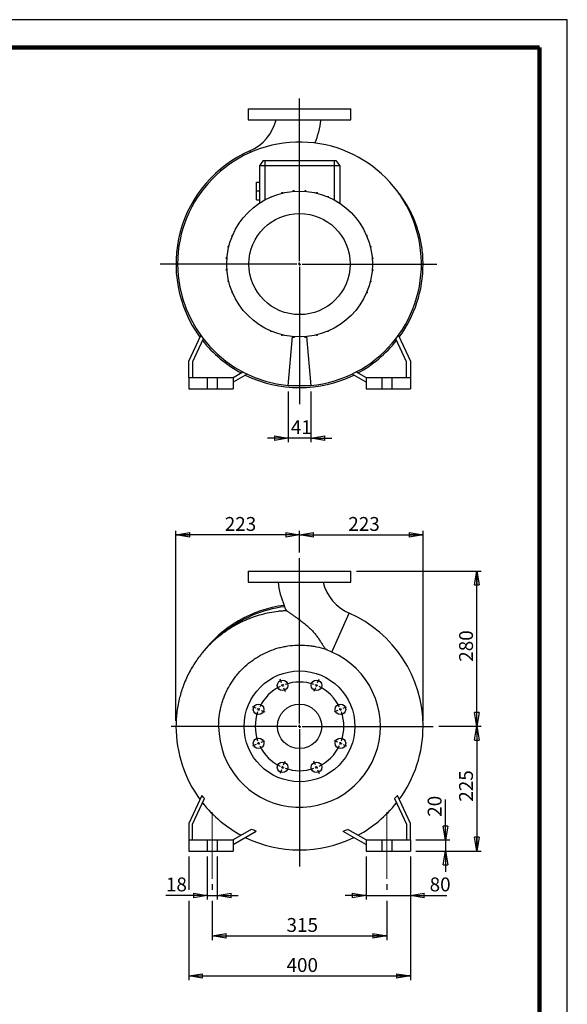
# Model space of a CAD drawing. Units: millimetres. Extents: x -4 to 213, y 0 to 297.
# Drawn here: x 111 to 210, y 119 to 297 of the extents above; entities that cross this region are included whole.
import ezdxf

# ---------------------------------------------------------------- set-up
doc = ezdxf.new("R2010")
doc.units = ezdxf.units.MM
doc.linetypes.add('CENTERX2', pattern=[20.32, 12.7, -2.54, 2.54, -2.54])
doc.layers.add('FORMAT', color=7, linetype='Continuous')
doc.styles.add('SLDTEXTSTYLE0', font='TXT', dxfattribs={"width": 0.605})
doc.dimstyles.new('SLDDIMSTYLE0', dxfattribs={"dimtxt": 2.5, "dimasz": 2.5, "dimexe": 0, "dimexo": 0.0625, "dimtad": 1, "dimlfac": 10, "dimrnd": 1e-09, "dimzin": 12, "dimdsep": 46, "dimtxsty": 'SLDTEXTSTYLE0', "dimblk1": 'CLOSED', "dimblk2": 'CLOSED', "dimsah": 1, "dimcen": 0.09, "dimadec": 0, "dimazin": 3, "dimtfac": 1, "dimtmove": 0, "dimatfit": 0, "dimldrblk": 'CLOSED', "dimfxl": 0, "dimfrac": 2, "dimtolj": 1, "dimtzin": 12, "dimarcsym": 0})
doc.dimstyles.new('SLDDIMSTYLE1', dxfattribs={"dimtxt": 2.5, "dimasz": 2.5, "dimexe": 0, "dimexo": 0.0625, "dimtad": 1, "dimlfac": 10, "dimrnd": 1e-09, "dimzin": 12, "dimdsep": 46, "dimtxsty": 'SLDTEXTSTYLE0', "dimblk1": 'CLOSED', "dimblk2": 'CLOSED', "dimsah": 1, "dimcen": 0.09, "dimadec": 0, "dimazin": 3, "dimtfac": 1, "dimtofl": 0, "dimtmove": 0, "dimatfit": 3, "dimldrblk": 'CLOSED', "dimfxl": 0, "dimfrac": 2, "dimtolj": 1, "dimtzin": 12, "dimarcsym": 0})

# ---------------------------------------------------------------- blocks, each defined once
blk = doc.blocks.new('_Closed')
at = {"color": 0, "linetype": 'ByBlock', "lineweight": -2}
for p, q in [((-1, 0.166667), (0, 0)), ((-1, 0.166667), (-1, -0.166667)), ((0, 0), (-1, -0.166667)), ((0, 0), (-1, 0))]:
    blk.add_line(p, q, dxfattribs=at)
blk = doc.blocks.new('_D')
at = {"layer": 'FORMAT'}
for p, q in [((159.62, 229.91), (159.62, 220.76)), ((163.72, 229.91), (163.72, 220.76)), ((159.62, 221.51), (155.87, 221.51)), ((163.72, 221.51), (159.62, 221.51)), ((163.72, 221.51), (167.47, 221.51))]:
    blk.add_line(p, q, dxfattribs=at)
at = {"layer": 'FORMAT', "xscale": 2.5, "yscale": 2.5}
blk.add_blockref('_Closed', (159.62, 221.51, -16.4), dxfattribs=at)
at = {"layer": 'FORMAT', "xscale": 2.5, "yscale": 2.5, "rotation": 180.0000000000004}
blk.add_blockref('_Closed', (163.72, 221.51, -16.4), dxfattribs=at)
at = {"layer": 'FORMAT', "insert": (160.1, 224.73), "char_height": 2.5, "attachment_point": 1, "style": 'SLDTEXTSTYLE0'}
blk.add_mtext('41', dxfattribs=at)
blk = doc.blocks.new('SW_CENTERMARKSYMBOL_0')
at = {"layer": 'FORMAT', "color": 0}
for p, q in [((0, 0.5), (0, 29.86)), ((-0.5, 0), (-25.16, 0)), ((0, 0), (-0.25, 0)), ((0, 0), (0, 0.25)), ((0, 0), (0, -0.25)), ((0, 0), (0.25, 0)), ((0.5, 0), (24.8, 0)), ((0, -0.5), (0, -25.27))]:
    blk.add_line(p, q, dxfattribs=at)
blk = doc.blocks.new('_D_1')
at = {"layer": 'FORMAT'}
for p, q in [((171.92, 197.5), (194.44, 197.5)), ((193.69, 169.5), (193.69, 197.5)), ((186.81, 169.5), (194.44, 169.5))]:
    blk.add_line(p, q, dxfattribs=at)
at = {"layer": 'FORMAT', "xscale": 2.5, "yscale": 2.5}
for p, rotation in [((193.69, 197.5, 16.4), 90.0000000000004), ((193.69, 169.5, 16.4), 270.0000000000004)]:
    blk.add_blockref('_Closed', p, dxfattribs=dict(at, rotation=rotation))
at = {"layer": 'FORMAT', "insert": (190.47, 181.15), "char_height": 2.5, "attachment_point": 1, "rotation": 90, "style": 'SLDTEXTSTYLE0'}
blk.add_mtext('280', dxfattribs=at)
blk = doc.blocks.new('_D_2')
at = {"layer": 'FORMAT'}
for p, q in [((186.81, 169.5), (194.44, 169.5)), ((193.69, 169.5), (193.69, 147)), ((182.67, 147), (194.44, 147))]:
    blk.add_line(p, q, dxfattribs=at)
at = {"layer": 'FORMAT', "xscale": 2.5, "yscale": 2.5}
for p, rotation in [((193.69, 169.5, 16.4), 90.0000000000004), ((193.69, 147, 16.4), 270.0000000000004)]:
    blk.add_blockref('_Closed', p, dxfattribs=dict(at, rotation=rotation))
at = {"layer": 'FORMAT', "insert": (190.47, 155.9), "char_height": 2.5, "attachment_point": 1, "rotation": 90, "style": 'SLDTEXTSTYLE0'}
blk.add_mtext('225', dxfattribs=at)
blk = doc.blocks.new('_D_3')
at = {"layer": 'FORMAT'}
for p, q in [((188.02, 149), (188.02, 156.31)), ((182.67, 149), (188.77, 149)), ((188.02, 149), (188.02, 147)), ((182.67, 147), (188.77, 147)), ((188.02, 147), (188.02, 143.25))]:
    blk.add_line(p, q, dxfattribs=at)
at = {"layer": 'FORMAT', "xscale": 2.5, "yscale": 2.5}
for p, rotation in [((188.02, 149, 16.4), 270.0000000000004), ((188.02, 147, 16.4), 90.0000000000004)]:
    blk.add_blockref('_Closed', p, dxfattribs=dict(at, rotation=rotation))
at = {"layer": 'FORMAT', "insert": (184.8, 153.18), "char_height": 2.5, "attachment_point": 1, "rotation": 90, "style": 'SLDTEXTSTYLE0'}
blk.add_mtext('20', dxfattribs=at)
blk = doc.blocks.new('_D_4')
at = {"layer": 'FORMAT'}
for p, q in [((173.67, 146), (173.67, 138.25)), ((181.67, 146), (181.67, 138.25)), ((173.67, 139), (169.92, 139)), ((173.67, 139), (181.67, 139)), ((181.67, 139), (188.28, 139))]:
    blk.add_line(p, q, dxfattribs=at)
at = {"layer": 'FORMAT', "xscale": 2.5, "yscale": 2.5}
blk.add_blockref('_Closed', (173.67, 139, 16.4), dxfattribs=at)
at = {"layer": 'FORMAT', "xscale": 2.5, "yscale": 2.5, "rotation": 180.0000000000004}
blk.add_blockref('_Closed', (181.67, 139, 16.4), dxfattribs=at)
at = {"layer": 'FORMAT', "insert": (185.15, 142.22), "char_height": 2.5, "attachment_point": 1, "style": 'SLDTEXTSTYLE0'}
blk.add_mtext('80', dxfattribs=at)
blk = doc.blocks.new('_D_5')
at = {"layer": 'FORMAT'}
for p, q in [((145.02, 146), (145.02, 138.25)), ((146.82, 146), (146.82, 138.25)), ((145.02, 139), (137.55, 139)), ((145.02, 139), (146.82, 139)), ((146.82, 139), (150.57, 139))]:
    blk.add_line(p, q, dxfattribs=at)
at = {"layer": 'FORMAT', "xscale": 2.5, "yscale": 2.5}
blk.add_blockref('_Closed', (145.02, 139, 16.4), dxfattribs=at)
at = {"layer": 'FORMAT', "xscale": 2.5, "yscale": 2.5, "rotation": 180.0000000000004}
blk.add_blockref('_Closed', (146.82, 139, 16.4), dxfattribs=at)
at = {"layer": 'FORMAT', "insert": (137.55, 142.22), "char_height": 2.5, "attachment_point": 1, "style": 'SLDTEXTSTYLE0'}
blk.add_mtext('18', dxfattribs=at)
blk = doc.blocks.new('_D_6')
at = {"layer": 'FORMAT'}
for p, q in [((145.92, 141), (145.92, 140)), ((177.42, 141), (177.42, 140)), ((145.92, 138), (145.92, 130.94)), ((177.42, 138), (177.42, 130.94)), ((145.92, 131.69), (177.42, 131.69))]:
    blk.add_line(p, q, dxfattribs=at)
at = {"layer": 'FORMAT', "xscale": 2.5, "yscale": 2.5, "rotation": 180.0000000000004}
blk.add_blockref('_Closed', (145.92, 131.69, 16.4), dxfattribs=at)
at = {"layer": 'FORMAT', "xscale": 2.5, "yscale": 2.5}
blk.add_blockref('_Closed', (177.42, 131.69, 16.4), dxfattribs=at)
at = {"layer": 'FORMAT', "insert": (159.32, 134.91), "char_height": 2.5, "attachment_point": 1, "style": 'SLDTEXTSTYLE0'}
blk.add_mtext('315', dxfattribs=at)
blk = doc.blocks.new('_D_7')
at = {"layer": 'FORMAT'}
for p, q in [((141.67, 146), (141.67, 140)), ((181.67, 146), (181.67, 123.7)), ((141.67, 138), (141.67, 123.7)), ((141.67, 124.45), (181.67, 124.45))]:
    blk.add_line(p, q, dxfattribs=at)
at = {"layer": 'FORMAT', "xscale": 2.5, "yscale": 2.5, "rotation": 180.0000000000004}
blk.add_blockref('_Closed', (141.67, 124.45, 16.4), dxfattribs=at)
at = {"layer": 'FORMAT', "xscale": 2.5, "yscale": 2.5}
blk.add_blockref('_Closed', (181.67, 124.45, 16.4), dxfattribs=at)
at = {"layer": 'FORMAT', "insert": (159.32, 127.68), "char_height": 2.5, "attachment_point": 1, "style": 'SLDTEXTSTYLE0'}
blk.add_mtext('400', dxfattribs=at)
blk = doc.blocks.new('_D_8')
at = {"layer": 'FORMAT'}
for p, q in [((139.37, 170.5), (139.37, 204.8)), ((161.67, 200.86), (161.67, 204.8)), ((161.67, 204.05), (139.37, 204.05))]:
    blk.add_line(p, q, dxfattribs=at)
at = {"layer": 'FORMAT', "xscale": 2.5, "yscale": 2.5, "rotation": 180.0000000000004}
blk.add_blockref('_Closed', (139.37, 204.05, 16.4), dxfattribs=at)
at = {"layer": 'FORMAT', "xscale": 2.5, "yscale": 2.5}
blk.add_blockref('_Closed', (161.67, 204.05, 16.4), dxfattribs=at)
at = {"layer": 'FORMAT', "insert": (148.17, 207.27), "char_height": 2.5, "attachment_point": 1, "style": 'SLDTEXTSTYLE0'}
blk.add_mtext('223', dxfattribs=at)
blk = doc.blocks.new('_D_9')
at = {"layer": 'FORMAT'}
for p, q in [((161.67, 200.86), (161.67, 204.8)), ((183.97, 170.5), (183.97, 204.8)), ((161.67, 204.05), (183.97, 204.05))]:
    blk.add_line(p, q, dxfattribs=at)
at = {"layer": 'FORMAT', "xscale": 2.5, "yscale": 2.5, "rotation": 180.0000000000004}
blk.add_blockref('_Closed', (161.67, 204.05, 16.4), dxfattribs=at)
at = {"layer": 'FORMAT', "xscale": 2.5, "yscale": 2.5}
blk.add_blockref('_Closed', (183.97, 204.05, 16.4), dxfattribs=at)
at = {"layer": 'FORMAT', "insert": (170.47, 207.27), "char_height": 2.5, "attachment_point": 1, "style": 'SLDTEXTSTYLE0'}
blk.add_mtext('223', dxfattribs=at)
blk = doc.blocks.new('SW_CENTERMARKSYMBOL_1')
at = {"layer": 'FORMAT', "color": 0}
for p, q in [((3.06, -6.89), (3.06, 22.97)), ((-0.19, 0.46), (-0.46, 1.11)), ((0, 0), (-0.1, 0.23)), ((0, 0), (0.1, -0.23)), ((6.12, 0), (6.03, -0.23)), ((6.12, 0), (6.22, 0.23)), ((6.31, 0.46), (6.58, 1.11)), ((0.19, -0.46), (0.46, -1.11)), ((5.93, -0.46), (5.66, -1.11)), ((-4.79, -4.14), (-5.44, -3.87)), ((-4.33, -4.33), (-4.56, -4.23)), ((-4.33, -4.33), (-4.1, -4.43)), ((-3.87, -4.52), (-3.22, -4.79)), ((9.99, -4.52), (9.34, -4.79)), ((10.45, -4.33), (10.22, -4.43)), ((10.45, -4.33), (10.68, -4.23)), ((10.91, -4.14), (11.56, -3.87)), ((2.56, -7.39), (-20.11, -7.39)), ((3.06, -7.39), (2.81, -7.39)), ((3.06, -7.39), (3.06, -7.14)), ((3.06, -7.39), (3.06, -7.64)), ((3.06, -7.39), (3.31, -7.39)), ((3.06, -7.89), (3.06, -32.67)), ((3.56, -7.39), (27.21, -7.39)), ((-4.79, -10.64), (-5.44, -10.91)), ((-4.33, -10.45), (-4.56, -10.55)), ((-4.33, -10.45), (-4.1, -10.36)), ((-3.87, -10.26), (-3.22, -9.99)), ((9.99, -10.26), (9.34, -9.99)), ((10.45, -10.45), (10.22, -10.36)), ((10.45, -10.45), (10.68, -10.55)), ((10.91, -10.64), (11.56, -10.91)), ((0.19, -14.32), (0.46, -13.67)), ((5.93, -14.32), (5.66, -13.67)), ((-0.19, -15.24), (-0.46, -15.89)), ((0, -14.78), (-0.1, -15.01)), ((0, -14.78), (0.1, -14.55)), ((6.12, -14.78), (6.03, -14.55)), ((6.12, -14.78), (6.22, -15.01)), ((6.31, -15.24), (6.58, -15.89))]:
    blk.add_line(p, q, dxfattribs=at)
for start, end in [(110.7095, 112.5), (71.081, 108.919), (67.5, 69.2905), (65.7095, 67.5), (116.081, 153.919), (112.5, 114.2905), (26.081, 63.919), (161.081, 198.919), (157.5, 159.2905), (155.7095, 157.5), (22.5, 24.2905), (20.7095, 22.5), (341.081, 18.919), (200.7095, 202.5), (202.5, 204.2905), (335.7095, 337.5), (337.5, 339.2905), (206.081, 243.919), (296.081, 333.919), (245.7095, 247.5), (247.5, 249.2905), (251.081, 288.919), (290.7095, 292.5), (292.5, 294.2905)]:
    blk.add_arc((3.06, -7.39), 8, start, end, dxfattribs=at)

msp = doc.modelspace()

# ---------------------------------------------------------------- linework, layer by layer
at = {"color": 7, "linetype": 'Continuous', "lineweight": 25}
for p, q in [((210, 297), (0, 297)), ((210, 0), (210, 297)), ((210, 292.75), (210, 296.25)), ((152.4178, 280.9122), (152.4178, 278.9122)), ((152.4178, 280.9122), (170.9178, 280.9122)), ((170.9178, 278.9122), (170.9178, 280.9122)), ((152.4178, 278.9122), (170.9178, 278.9122)), ((155.118, 271.6122), (154.4178, 270.6122)), ((154.4178, 270.6122), (154.4178, 263.883)), ((155.4178, 270.6122), (154.4178, 270.6122)), ((155.118, 271.6122), (155.4178, 271.6122)), ((155.4178, 271.6122), (167.9178, 271.6122)), ((155.4178, 271.6122), (155.4178, 270.6122)), ((167.9178, 270.6122), (155.4178, 270.6122)), ((167.9178, 271.6122), (167.9178, 270.6122)), ((167.9178, 271.6122), (168.2176, 271.6122)), ((168.9178, 270.6122), (167.9178, 270.6122)), ((168.2176, 271.6122), (168.9178, 270.6122)), ((168.9178, 270.6122), (168.9178, 263.883)), ((153.9178, 267.7122), (154.4178, 267.7122)), ((153.9178, 266.1122), (153.9178, 267.7122)), ((153.9178, 264.5122), (153.9178, 266.1122)), ((153.9178, 266.1122), (154.4178, 266.1122)), ((156.4874, 264.9988), (156.4874, 265.0673)), ((156.4874, 265.0673), (156.6444, 265.0673)), ((156.6444, 265.0649), (156.6444, 265.0673)), ((158.4694, 265.7918), (158.6264, 265.7918)), ((158.4694, 265.6673), (158.4694, 265.7918)), ((158.6264, 265.7056), (158.6264, 265.7918)), ((160.547, 266.1624), (160.704, 266.1624)), ((160.547, 266.0143), (160.547, 266.1624)), ((160.704, 266.0268), (160.704, 266.1624)), ((162.6573, 266.0249), (162.6573, 266.1677)), ((162.6573, 266.1677), (162.8143, 266.1677)), ((162.8143, 266.0121), (162.8143, 266.1677)), ((164.7367, 265.8076), (164.8937, 265.8076)), ((164.7367, 265.699), (164.7367, 265.8076)), ((164.8937, 265.6603), (164.8937, 265.8076)), ((166.7223, 265.0519), (166.7223, 265.093)), ((166.7223, 265.093), (166.8793, 265.093)), ((166.8793, 264.9854), (166.8793, 265.093)), ((153.9178, 264.5122), (154.4178, 264.5122)), ((168.6657, 264.0455), (168.7113, 264.0455)), ((168.7113, 264.0167), (168.7113, 264.0455)), ((150.5344, 259.9101), (150.5344, 259.9557)), ((150.5632, 259.9557), (150.5344, 259.9557)), ((149.4869, 257.9667), (149.4869, 258.1237)), ((149.5946, 258.1237), (149.4869, 258.1237)), ((149.528, 257.9667), (149.4869, 257.9667)), ((173.7544, 258.0926), (173.8229, 258.0926)), ((173.8205, 257.9356), (173.8229, 257.9356)), ((173.8229, 258.0926), (173.8229, 257.9356)), ((148.7723, 255.9811), (148.7723, 256.1381)), ((148.9196, 256.1381), (148.7723, 256.1381)), ((148.8809, 255.9811), (148.7723, 255.9811)), ((174.4229, 256.1105), (174.5474, 256.1105)), ((174.4612, 255.9535), (174.5474, 255.9535)), ((174.5474, 256.1105), (174.5474, 255.9535)), ((148.4123, 253.9017), (148.4123, 254.0587)), ((148.5678, 254.0587), (148.4123, 254.0587)), ((148.555, 253.9017), (148.4123, 253.9017)), ((174.7699, 254.033), (174.918, 254.033)), ((174.7824, 253.876), (174.918, 253.876)), ((174.918, 254.033), (174.918, 253.876)), ((183.9678, 252.9122), (183.6678, 252.9122)), ((148.4176, 251.7914), (148.4176, 251.9484)), ((148.5531, 251.9484), (148.4176, 251.9484)), ((148.5656, 251.7914), (148.4176, 251.7914)), ((174.7677, 251.7656), (174.9233, 251.7656)), ((174.7805, 251.9226), (174.9233, 251.9226)), ((174.9233, 251.9226), (174.9233, 251.7656)), ((148.7881, 249.7138), (148.7881, 249.8708)), ((148.8743, 249.8708), (148.7881, 249.8708)), ((148.9126, 249.7138), (148.7881, 249.7138)), ((174.4159, 249.6863), (174.5632, 249.6863)), ((174.4546, 249.8433), (174.5632, 249.8433)), ((174.5632, 249.8433), (174.5632, 249.6863)), ((149.5126, 247.7318), (149.5126, 247.8888)), ((149.5151, 247.8888), (149.5126, 247.8888)), ((149.5812, 247.7318), (149.5126, 247.7318)), ((173.741, 247.7006), (173.8486, 247.7006)), ((173.8075, 247.8576), (173.8486, 247.8576)), ((173.8486, 247.8576), (173.8486, 247.7006)), ((172.7723, 245.8686), (172.8011, 245.8686)), ((172.8011, 245.9142), (172.8011, 245.8686)), ((154.6242, 241.8076), (154.6242, 241.7788)), ((154.6698, 241.7788), (154.6242, 241.7788)), ((141.6678, 235.4122), (143.8261, 240.0407)), ((156.4562, 240.839), (156.4562, 240.7313)), ((156.6132, 240.7313), (156.4562, 240.7313)), ((156.6132, 240.7724), (156.6132, 240.7313)), ((158.4419, 240.164), (158.4419, 240.0168)), ((158.5989, 240.0168), (158.4419, 240.0168)), ((158.5989, 240.1253), (158.5989, 240.0168)), ((164.7091, 240.1187), (164.7091, 240.0325)), ((164.8661, 240.0325), (164.7091, 240.0325)), ((164.8661, 240.157), (164.8661, 240.0325)), ((166.6912, 240.7595), (166.6912, 240.757)), ((166.8482, 240.757), (166.6912, 240.757)), ((166.8482, 240.8256), (166.8482, 240.757)), ((179.5094, 240.0407), (181.6678, 235.4122)), ((144.3022, 239.4053), (142.3678, 235.257)), ((159.6178, 230.9122), (160.3974, 239.8237)), ((160.5212, 239.8122), (160.5212, 239.6567)), ((160.6782, 239.6567), (160.5212, 239.6567)), ((160.6782, 239.7994), (160.6782, 239.6567)), ((162.6316, 239.7975), (162.6316, 239.662)), ((162.7886, 239.662), (162.6316, 239.662)), ((162.7886, 239.81), (162.7886, 239.662)), ((162.9381, 239.8237), (163.7178, 230.9122)), ((180.9678, 235.257), (179.0334, 239.4053)), ((141.6678, 232.4122), (141.6678, 235.4122)), ((142.3678, 235.257), (142.3678, 232.4122)), ((180.9678, 232.4122), (180.9678, 235.257)), ((181.6678, 235.4122), (181.6678, 232.4122)), ((149.6678, 232.4122), (151.4389, 233.4347)), ((152.1884, 233.0592), (149.6678, 231.6039)), ((173.6678, 231.6039), (171.1471, 233.0592)), ((171.8966, 233.4347), (173.6678, 232.4122)), ((141.6678, 232.4122), (141.6678, 230.4122)), ((141.6678, 232.4122), (145.0178, 232.4122)), ((145.0178, 232.4122), (145.0178, 230.4122)), ((145.0178, 232.4122), (146.8178, 232.4122)), ((146.8178, 232.4122), (149.6678, 232.4122)), ((146.8178, 232.4122), (146.8178, 230.4122)), ((149.6678, 232.4122), (149.6678, 230.4122)), ((173.6678, 232.4122), (173.6678, 230.4122)), ((173.6678, 232.4122), (176.5178, 232.4122)), ((176.5178, 232.4122), (176.5178, 230.4122)), ((176.5178, 232.4122), (178.3178, 232.4122)), ((178.3178, 232.4122), (178.3178, 230.4122)), ((178.3178, 232.4122), (181.6678, 232.4122)), ((181.6678, 232.4122), (181.6678, 230.4122)), ((141.6678, 230.4122), (145.0178, 230.4122)), ((145.0178, 230.4122), (146.8178, 230.4122)), ((146.8178, 230.4122), (149.6678, 230.4122)), ((163.7178, 230.9122), (159.6178, 230.9122)), ((173.6678, 230.4122), (176.5178, 230.4122)), ((176.5178, 230.4122), (178.3178, 230.4122)), ((178.3178, 230.4122), (181.6678, 230.4122)), ((152.4179, 197.4954), (152.4179, 195.4954)), ((152.4179, 197.4954), (161.6679, 197.4954)), ((161.6679, 197.4954), (170.9179, 197.4954)), ((170.9179, 195.4954), (170.9179, 197.4954)), ((152.4179, 195.4954), (161.6679, 195.4954)), ((161.6679, 195.4954), (170.9179, 195.4954)), ((144.1473, 182.78), (144.1174, 182.7442)), ((143.962, 169.4954), (139.3679, 169.4954)), ((144.3325, 169.4954), (143.962, 169.4954)), ((144.7232, 169.4954), (144.3325, 169.4954)), ((145.0713, 169.4954), (144.7232, 169.4954)), ((145.4294, 169.4954), (145.0713, 169.4954)), ((145.7444, 169.4954), (145.4294, 169.4954)), ((146.0624, 169.4954), (145.7444, 169.4954)), ((146.3288, 169.4954), (146.0624, 169.4954)), ((146.5766, 169.4954), (146.3288, 169.4954)), ((146.7971, 169.4954), (146.5766, 169.4954)), ((146.9944, 169.4954), (146.7971, 169.4954)), ((147.0705, 169.4954), (146.9944, 169.4954)), ((144.0111, 157.0205), (141.6679, 151.9954)), ((142.3679, 151.8403), (144.517, 156.449)), ((178.8188, 156.449), (180.9679, 151.8403)), ((181.6679, 151.9954), (179.3247, 157.0205)), ((141.6679, 151.9954), (141.6679, 148.9954)), ((142.3679, 148.9954), (142.3679, 151.8403)), ((180.9679, 151.8403), (180.9679, 148.9954)), ((181.6679, 148.9954), (181.6679, 151.9954)), ((152.9547, 150.8931), (149.6679, 148.9954)), ((149.6679, 148.1872), (153.8345, 150.5928)), ((169.5013, 150.5928), (173.6679, 148.1872)), ((173.6679, 148.9954), (170.3811, 150.8931)), ((141.6679, 148.9954), (141.6679, 146.9954)), ((141.6679, 148.9954), (145.0179, 148.9954)), ((145.0179, 148.9954), (145.0179, 146.9954)), ((145.0179, 148.9954), (146.8179, 148.9954)), ((146.8179, 148.9954), (146.8179, 146.9954)), ((146.8179, 148.9954), (149.6679, 148.9954)), ((149.6679, 148.9954), (149.6679, 146.9954)), ((173.6679, 148.9954), (173.6679, 146.9954)), ((173.6679, 148.9954), (176.5179, 148.9954)), ((176.5179, 148.9954), (176.5179, 146.9954)), ((176.5179, 148.9954), (178.3179, 148.9954)), ((178.3179, 148.9954), (178.3179, 146.9954)), ((178.3179, 148.9954), (181.6679, 148.9954)), ((181.6679, 148.9954), (181.6679, 146.9954)), ((141.6679, 146.9954), (145.0179, 146.9954)), ((145.0179, 146.9954), (146.8179, 146.9954)), ((146.8179, 146.9954), (149.6679, 146.9954)), ((173.6679, 146.9954), (176.5179, 146.9954)), ((176.5179, 146.9954), (178.3179, 146.9954)), ((178.3179, 146.9954), (181.6679, 146.9954))]:
    msp.add_line(p, q, dxfattribs=at)
at = {"color": 7, "linetype": 'Continuous', "lineweight": 140}
for q in [(5, 292), (205, 5)]:
    msp.add_line((205, 292), q, dxfattribs=at)
at = {"color": 8, "linetype": 'Continuous', "lineweight": 25}
for p, q in [((152.7168, 273.3369), (152.8372, 273.0621)), ((155.4178, 270.6122), (155.4178, 264.482)), ((167.9178, 270.6122), (167.9178, 264.482)), ((167.5272, 182.8654), (170.6189, 189.9202))]:
    msp.add_line(p, q, dxfattribs=at)
at = {"color": 7, "linetype": 'Continuous', "lineweight": 25}
for centre, radius in [((161.6678, 252.9122), 13.15), ((161.6678, 252.9122), 9.1316), ((161.6679, 169.4954), 10), ((158.6064, 176.8865), 0.95), ((164.7294, 176.8865), 0.95), ((154.2769, 172.5569), 0.95), ((161.6679, 169.4954), 4), ((169.0589, 172.5569), 0.95), ((154.2769, 166.434), 0.95), ((169.0589, 166.434), 0.95), ((158.6064, 162.1044), 0.95), ((164.7294, 162.1044), 0.95)]:
    msp.add_circle(centre, radius, dxfattribs=at)
for centre, radius, start, end in [((149.397, 280.9122), 8.2708, 293.665033, 346.034114), ((149.397, 280.9122), 16.2708, 337.662026, 352.939036), ((161.6678, 252.9122), 22, 275.324954, 180), ((161.6678, 252.9122), 22.3, 113.665033, 216.222879), ((161.6678, 252.9122), 22, 180, 264.675046), ((161.6678, 252.9122), 22.3, 323.774772, 0), ((161.6678, 252.9122), 22.2847, 218.249867, 241.831743), ((161.6678, 252.9122), 22.2847, 298.168257, 321.750133), ((161.6678, 252.9122), 22.3, 243.961304, 296.038993), ((173.9387, 197.4954), 16.2708, 187.060441, 202.33783), ((173.9387, 197.4954), 8.2708, 193.973135, 246.334967), ((161.6679, 169.4954), 22, 97.264259, 142.943753), ((161.6679, 169.4954), 21.7521, 97.061945, 129.463035), ((161.6679, 169.4954), 22.3, 0, 66.334967), ((161.6679, 169.4954), 14.5974, 180, 66.334967), ((161.6679, 169.4954), 22.3, 180.000159, 216.225278), ((161.6679, 169.4954), 22.3, 323.777193, 0), ((161.6679, 169.4954), 22.2847, 218.249867, 241.831743), ((161.6679, 169.4954), 22.2847, 298.168257, 321.750133), ((161.6679, 169.4954), 22.3, 243.961086, 296.03878)]:
    msp.add_arc(centre, radius, start, end, dxfattribs=at)
for points, knots in [([(183.9677, 252.9122), (183.9585, 253.3861), (183.9403, 254.3134), (183.7982, 255.6685), (183.5862, 256.9542), (183.3075, 258.1693), (182.9486, 259.402), (182.504, 260.6378), (181.9711, 261.8613), (181.3989, 262.979), (180.7807, 264.0323), (180.1209, 265.0118), (179.5945, 265.7257), (179.2862, 266.089), (179.2228, 266.1637)], [0, 0, 0, 0, 0.09901129, 0.19375354, 0.28442147, 0.37116727, 0.45410985, 0.55257481, 0.64541813, 0.73279742, 0.8148288, 0.90044913, 0.97952498, 1, 1, 1, 1]), ([(159.3397, 190.3541), (159.0823, 190.3431), (158.8247, 190.3272), (158.4379, 190.2962), (158.309, 190.2846), (158.051, 190.259), (157.9218, 190.2449), (157.2784, 190.1687), (156.769, 190.0889), (155.7606, 189.8922), (155.2616, 189.7754), (154.2739, 189.506), (153.7852, 189.3533), (152.8178, 189.012), (152.3392, 188.8234), (151.7475, 188.5646), (151.6295, 188.5117), (151.3941, 188.4035), (151.2767, 188.3482), (150.9262, 188.1792), (150.695, 188.0624), (150.009, 187.6994), (149.5617, 187.4408), (148.6871, 186.8899), (148.2599, 186.5977), (147.8427, 186.2888)], [0, 0, 0, 0, 0.0625, 0.0625, 0.09375, 0.09375, 0.125, 0.125, 0.25, 0.25, 0.375, 0.375, 0.5, 0.5, 0.625, 0.625, 0.65625, 0.65625, 0.6875, 0.6875, 0.75, 0.75, 0.875, 0.875, 1, 1, 1, 1]), ([(158.9937, 191.0825), (158.9793, 191.1146), (158.9506, 191.1789), (158.9152, 191.2548), (158.8927, 191.3028), (158.8901, 191.3092), (158.8892, 191.3115)], [0, 0, 0, 0, 0.28292199, 0.56642443, 0.84185325, 1, 1, 1, 1]), ([(159.3397, 190.3541), (159.3495, 190.3473), (159.3616, 190.3389), (159.3898, 190.3195), (159.4059, 190.3084), (159.46, 190.2711), (159.5036, 190.2412), (159.6046, 190.1718), (159.6608, 190.1333), (159.7829, 190.0496), (159.8487, 190.0045), (159.9538, 189.9324), (159.9898, 189.9076), (160.0639, 189.8567), (160.102, 189.8305), (160.2177, 189.7508), (160.2974, 189.6959), (160.5425, 189.5261), (160.7141, 189.4064), (160.9361, 189.2496), (160.9809, 189.2178), (161.0712, 189.1536), (161.1167, 189.1211), (161.2534, 189.0232), (161.345, 188.957), (161.6207, 188.756), (161.8057, 188.6185), (162.1762, 188.3358), (162.3617, 188.1905), (162.6387, 187.9654), (162.7309, 187.8892), (162.9146, 187.7342), (163.0062, 187.6553), (163.2771, 187.4164), (163.4535, 187.2534), (163.7961, 186.9188), (163.9623, 186.747), (164.2833, 186.3934), (164.438, 186.2116), (164.6613, 185.9313), (164.7344, 185.8364), (164.8759, 185.6471), (164.9445, 185.5525), (165.1446, 185.2689), (165.2702, 185.0805), (165.4509, 184.8021), (165.5098, 184.71), (165.6259, 184.5278), (165.6831, 184.4375), (165.8527, 184.1719), (165.9615, 184.0039), (166.1783, 183.689), (166.2863, 183.542), (166.3973, 183.4067)], [0, 0, 0, 0, 0.015625, 0.015625, 0.03125, 0.03125, 0.0625, 0.0625, 0.09375, 0.09375, 0.125, 0.125, 0.140625, 0.140625, 0.15625, 0.15625, 0.1875, 0.1875, 0.25, 0.25, 0.265625, 0.265625, 0.28125, 0.28125, 0.3125, 0.3125, 0.375, 0.375, 0.4375, 0.4375, 0.46875, 0.46875, 0.5, 0.5, 0.5625, 0.5625, 0.625, 0.625, 0.6875, 0.6875, 0.71875, 0.71875, 0.75, 0.75, 0.8125, 0.8125, 0.84375, 0.84375, 0.875, 0.875, 0.9375, 0.9375, 1, 1, 1, 1]), ([(147.8427, 186.2888), (147.4957, 186.0319), (147.1566, 185.7645), (146.661, 185.3486), (146.4979, 185.2075), (146.1759, 184.9203), (146.0171, 184.7742), (145.7043, 184.4777), (145.5502, 184.3272), (145.2469, 184.0217), (145.0977, 183.8667), (144.804, 183.5523), (144.6596, 183.3929), (144.4469, 183.1507), (144.3766, 183.0694), (144.2728, 182.9472), (144.2384, 182.9064), (144.1875, 182.8456), (144.1707, 182.8254), (144.146, 182.7956), (144.1379, 182.7857), (144.1262, 182.7715), (144.1225, 182.7669), (144.1173, 182.7605), (144.1156, 182.7584), (144.1127, 182.7549), (144.1115, 182.7534), (144.1109, 182.7526)], [0, 0, 0, 0, 0.25, 0.25, 0.375, 0.375, 0.5, 0.5, 0.625, 0.625, 0.75, 0.75, 0.875, 0.875, 0.9375, 0.9375, 0.96875, 0.96875, 0.984375, 0.984375, 0.9921875, 0.9921875, 0.99609375, 0.99609375, 0.99804688, 0.99804688, 1, 1, 1, 1]), ([(147.0705, 169.4954), (147.0705, 170.0797), (147.1053, 170.658), (147.2417, 171.8032), (147.3434, 172.3701), (147.5461, 173.2119), (147.622, 173.4911), (147.7487, 173.9077), (147.793, 174.0462), (147.8861, 174.3225), (147.9348, 174.4604), (148.1875, 175.1432), (148.4202, 175.6726), (148.9451, 176.6984), (149.2374, 177.1948), (149.7209, 177.9144), (149.8896, 178.1501), (150.1542, 178.4972), (150.2445, 178.612), (150.4283, 178.8387), (150.5217, 178.9504), (150.9957, 179.5008), (151.3979, 179.9155), (152.2467, 180.6949), (152.6933, 181.0596), (153.3979, 181.5679), (153.6385, 181.7308), (154.0085, 181.9651), (154.1331, 182.0414), (154.3835, 182.1896), (154.5096, 182.2617), (155.1441, 182.612), (155.6649, 182.8605), (156.7317, 183.2957), (157.2779, 183.4824), (157.9771, 183.676), (158.1177, 183.7127), (158.4007, 183.782), (158.5433, 183.8147), (158.971, 183.906), (159.2566, 183.958), (160.1149, 184.0881), (160.6888, 184.1403), (161.8404, 184.177), (162.4179, 184.1615), (163.287, 184.0864), (163.5778, 184.0525), (164.1537, 183.9681), (164.4394, 183.9175), (165.2899, 183.741), (165.848, 183.5904), (166.3973, 183.4067)], [0, 0, 0, 0, 0.0625, 0.0625, 0.125, 0.125, 0.15625, 0.15625, 0.171875, 0.171875, 0.1875, 0.1875, 0.25, 0.25, 0.3125, 0.3125, 0.34375, 0.34375, 0.359375, 0.359375, 0.375, 0.375, 0.4375, 0.4375, 0.5, 0.5, 0.53125, 0.53125, 0.546875, 0.546875, 0.5625, 0.5625, 0.625, 0.625, 0.6875, 0.6875, 0.703125, 0.703125, 0.71875, 0.71875, 0.75, 0.75, 0.8125, 0.8125, 0.875, 0.875, 0.90625, 0.90625, 0.9375, 0.9375, 1, 1, 1, 1]), ([(144.1174, 182.7442), (144.0052, 182.6121), (143.6452, 182.1885), (143.0872, 181.4131), (142.4297, 180.4142), (141.8114, 179.3326), (141.2367, 178.1704), (140.7474, 176.9984), (140.339, 175.8282), (140.0068, 174.6698), (139.7334, 173.4543), (139.5288, 172.1829), (139.3938, 170.8571), (139.3767, 169.9545), (139.3679, 169.4954)], [0, 0, 0, 0, 0.03621858, 0.11612858, 0.19938223, 0.28606068, 0.37626806, 0.47013386, 0.55126591, 0.63513155, 0.72181705, 0.81142931, 0.90410158, 1, 1, 1, 1]), ([(144.1109, 182.7526), (144.104, 182.7434), (144.0859, 182.7194), (144.0419, 182.6611), (144.0078, 182.6147), (143.997, 182.6001)], [0, 0, 0, 0, 0.29705474, 0.7784705, 1, 1, 1, 1])]:
    msp.add_open_spline(points, degree=3, knots=knots, dxfattribs=at)
for points in [[(159.3397, 190.3541), (159.2179, 190.5934), (159.1025, 190.8362), (158.9937, 191.0825)], [(167.5272, 182.8654), (167.1443, 183.0331), (166.7676, 183.2136), (166.3973, 183.4067)], [(144.517, 156.449), (144.3447, 156.6364), (144.176, 156.8268), (144.0111, 157.0205)], [(178.8188, 156.449), (178.9912, 156.6364), (179.1598, 156.8268), (179.3247, 157.0205)], [(153.8345, 150.5928), (153.5393, 150.6871), (153.246, 150.7872), (152.9547, 150.8931)], [(169.5013, 150.5928), (169.7966, 150.6871), (170.0898, 150.7872), (170.3811, 150.8931)]]:
    msp.add_open_spline(points, degree=3, dxfattribs=at)
at = {"layer": 'FORMAT', "linetype": 'CENTERX2', "lineweight": 18}
for p, q in [((145.9179, 153.9954), (145.9179, 141.9954)), ((177.4179, 153.9954), (177.4179, 141.9954))]:
    msp.add_line(p, q, dxfattribs=at)

# ---------------------------------------------------------------- block references
at = {"layer": 'FORMAT'}
for name, p in [('SW_CENTERMARKSYMBOL_0', (161.6678, 252.9122)), ('SW_CENTERMARKSYMBOL_1', (158.6064, 176.8865))]:
    msp.add_blockref(name, p, dxfattribs=at)

# ---------------------------------------------------------------- dimensions: what is measured, and where the dimension line sits
for base, p1, p2, dimstyle, picture, middle in [((159.6178, 221.5094), (163.7178, 230.9122), (159.6178, 230.9122), 'SLDDIMSTYLE0', '_D', (161.6678, 221.5094)), ((139.3679, 204.0501), (161.6679, 199.8568), (139.3679, 169.4954), 'SLDDIMSTYLE1', '_D_8', (150.5179, 204.0501)), ((183.9679, 204.0501), (161.6679, 199.8568), (183.9679, 169.4954), 'SLDDIMSTYLE1', '_D_9', (172.8179, 204.0501)), ((146.8179, 138.9954), (145.0179, 146.9954), (146.8179, 146.9954), 'SLDDIMSTYLE0', '_D_5', (139.1206, 138.9954)), ((181.6679, 124.4543), (141.6679, 146.9954), (181.6679, 146.9954), 'SLDDIMSTYLE1', '_D_7', (161.6679, 124.4543)), ((181.6679, 138.9954), (173.6679, 146.9954), (181.6679, 146.9954), 'SLDDIMSTYLE0', '_D_4', (186.7141, 138.9954)), ((177.4179, 131.6864), (145.9179, 141.9954), (177.4179, 141.9954), 'SLDDIMSTYLE1', '_D_6', (161.6679, 131.6864))]:
    dim = msp.add_linear_dim(base=base, p1=p1, p2=p2, dimstyle=dimstyle, dxfattribs=at)
    dim.commit()
    dim.dimension.update_dxf_attribs({"geometry": picture, "text_midpoint": middle, "dimtype": 160})
for base, p1, p2, dimstyle, picture, middle in [((193.6931, 197.4954), (185.8139, 169.4954), (170.9179, 197.4954), 'SLDDIMSTYLE1', '_D_1', (193.6931, 183.4954)), ((193.6931, 146.9954), (185.8139, 169.4954), (181.6679, 146.9954), 'SLDDIMSTYLE1', '_D_2', (193.6931, 158.2454)), ((188.0219, 146.9954), (181.6679, 148.9954), (181.6679, 146.9954), 'SLDDIMSTYLE0', '_D_3', (188.0219, 154.741))]:
    dim = msp.add_linear_dim(base=base, p1=p1, p2=p2, angle=90, dimstyle=dimstyle, dxfattribs=at)
    dim.commit()
    dim.dimension.update_dxf_attribs({"geometry": picture, "text_midpoint": middle, "dimtype": 160})

doc.saveas('drawing.dxf')
